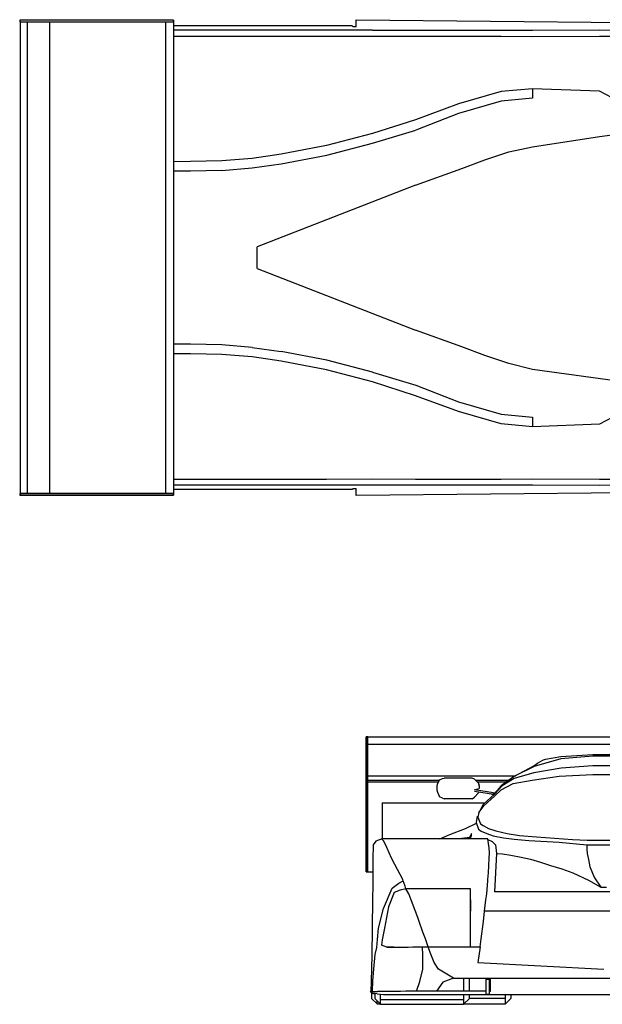
# Model space of a CAD drawing. Units: millimetres. Extents: x 0 to 121, y 0 to 49.
# Drawn here: x 17 to 18, y 13 to 15 of the extents above; entities that cross this region are included whole.
import ezdxf

# ---------------------------------------------------------------- set-up
doc = ezdxf.new("R2010")
doc.units = ezdxf.units.MM
doc.layers.add('F. Autos', color=8, linetype='Continuous')

msp = doc.modelspace()

# ---------------------------------------------------------------- linework, layer by layer
at = {"layer": 'F. Autos'}
for p, q in [((17.4124, 15.0341), (17.0544, 15.0341)), ((17.0544, 15.0341), (17.0544, 15.0303)), ((17.4124, 15.0341), (17.0544, 15.0341)), ((17.0544, 15.0303), (17.4124, 15.0303)), ((17.0557, 15.0303), (17.0557, 15.0341)), ((17.0557, 15.0303), (17.0557, 13.9292)), ((17.072, 15.0303), (17.072, 13.933)), ((17.1245, 13.933), (17.1245, 15.0303)), ((17.3938, 15.0303), (17.3938, 13.933)), ((17.4124, 15.0341), (17.4124, 13.9292)), ((17.4124, 15.0303), (17.4124, 15.0341)), ((17.8367, 15.0189), (17.8367, 15.0355)), ((17.8367, 15.0355), (18.9861, 15.0227)), ((17.8274, 15.0215), (17.4124, 15.0215)), ((17.4582, 15.0111), (17.4124, 15.0111)), ((17.5307, 15.011), (17.4582, 15.0111)), ((17.5979, 15.0113), (17.5307, 15.011)), ((17.6577, 15.0111), (17.5979, 15.0113)), ((17.8747, 15.0111), (17.6577, 15.0111)), ((17.8274, 15.0215), (17.8297, 15.0189)), ((17.8367, 15.0189), (17.8297, 15.0189)), ((17.8747, 15.0111), (17.9751, 15.0113)), ((17.9751, 15.0113), (18.075, 15.011)), ((18.075, 15.011), (18.1671, 15.0111)), ((18.1671, 15.0111), (18.247, 15.0111)), ((18.247, 15.0111), (18.4033, 15.0116)), ((18.4033, 15.0116), (18.5163, 15.011)), ((17.4124, 14.997), (17.4582, 14.9968)), ((17.4582, 14.9968), (17.5307, 14.9968)), ((17.5307, 14.9968), (17.5979, 14.9972)), ((17.5979, 14.9972), (17.6629, 14.9968)), ((17.6629, 14.9968), (18.075, 14.9968)), ((18.075, 14.9968), (18.1743, 14.997)), ((18.1743, 14.997), (18.247, 14.9966)), ((18.247, 14.9966), (18.4033, 14.9968)), ((18.4033, 14.9968), (18.8907, 14.9968)), ((18.247, 14.8749), (18.1743, 14.868)), ((18.247, 14.8749), (18.247, 14.853)), ((18.4033, 14.8688), (18.247, 14.8749)), ((18.1743, 14.868), (18.075, 14.8395)), ((18.247, 14.853), (18.1743, 14.8461)), ((18.514, 14.81), (18.4033, 14.8688)), ((18.075, 14.8395), (17.9751, 14.8028)), ((18.1743, 14.8461), (18.075, 14.8174)), ((17.9751, 14.8028), (17.8747, 14.7704)), ((18.075, 14.8174), (17.9759, 14.7786)), ((17.8747, 14.7483), (17.9759, 14.7786)), ((18.4033, 14.7635), (18.6089, 14.7911)), ((17.8747, 14.7704), (17.7682, 14.7428)), ((18.247, 14.7393), (18.4033, 14.7635)), ((17.7682, 14.7428), (17.6629, 14.7226)), ((17.7684, 14.7203), (17.8747, 14.7483)), ((18.1922, 14.7276), (18.247, 14.7393)), ((17.5948, 14.7122), (17.5245, 14.7069)), ((17.6629, 14.7226), (17.5948, 14.7122)), ((17.6629, 14.7002), (17.7684, 14.7203)), ((18.083, 14.6891), (18.1366, 14.7095)), ((18.1366, 14.7095), (18.1922, 14.7276)), ((17.452, 14.7052), (17.4124, 14.705)), ((17.5245, 14.7069), (17.452, 14.7052)), ((17.5245, 14.6848), (17.5948, 14.6909)), ((17.5948, 14.6909), (17.6629, 14.7002)), ((17.9751, 14.6505), (18.083, 14.6891)), ((17.452, 14.6831), (17.4124, 14.6831)), ((17.5245, 14.6848), (17.452, 14.6831)), ((17.9751, 14.6505), (17.607, 14.507)), ((17.607, 14.4563), (17.607, 14.507)), ((17.607, 14.4563), (17.9751, 14.3128)), ((18.083, 14.2742), (17.9751, 14.3128)), ((17.452, 14.2802), (17.4124, 14.2802)), ((17.5245, 14.2785), (17.452, 14.2802)), ((17.5948, 14.2724), (17.5245, 14.2785)), ((18.1366, 14.2538), (18.083, 14.2742)), ((17.452, 14.2581), (17.4124, 14.2583)), ((17.5245, 14.2564), (17.452, 14.2581)), ((17.5948, 14.2511), (17.5245, 14.2564)), ((17.5948, 14.2724), (17.6629, 14.2633)), ((17.6629, 14.2407), (17.5948, 14.2511)), ((17.7684, 14.243), (17.6629, 14.2633)), ((18.1922, 14.2357), (18.1366, 14.2538)), ((17.7682, 14.2205), (17.6629, 14.2407)), ((17.8747, 14.215), (17.7684, 14.243)), ((18.247, 14.2214), (18.1922, 14.2357)), ((17.8747, 14.1929), (17.7682, 14.2205)), ((17.8747, 14.215), (17.9759, 14.1848)), ((18.6089, 14.1722), (18.247, 14.2214)), ((17.9751, 14.1605), (17.8747, 14.1929)), ((17.9759, 14.1848), (18.075, 14.1459)), ((18.075, 14.1238), (17.9751, 14.1605)), ((18.075, 14.1459), (18.1743, 14.1174)), ((18.514, 14.1534), (18.4033, 14.0945)), ((18.1743, 14.0953), (18.075, 14.1238)), ((18.1743, 14.1174), (18.247, 14.1105)), ((18.247, 14.0884), (18.1743, 14.0953)), ((18.247, 14.1105), (18.247, 14.0884)), ((18.4033, 14.0945), (18.247, 14.0884)), ((17.4124, 13.9665), (17.5307, 13.9665)), ((17.5307, 13.9665), (17.5979, 13.9663)), ((17.5979, 13.9663), (17.6629, 13.9665)), ((17.6629, 13.9665), (17.7682, 13.9665)), ((17.7682, 13.9665), (17.8747, 13.9667)), ((17.8747, 13.9667), (17.9751, 13.9665)), ((17.9751, 13.9665), (18.1743, 13.9665)), ((18.1743, 13.9665), (18.247, 13.9667)), ((18.247, 13.9667), (18.4033, 13.9665)), ((18.4033, 13.9665), (18.6082, 13.9665)), ((17.0544, 13.933), (17.0544, 13.9292)), ((17.4124, 13.933), (17.0544, 13.933)), ((17.0557, 13.933), (17.0557, 13.9292)), ((17.4137, 13.9523), (17.4124, 13.9523)), ((17.8274, 13.942), (17.4124, 13.942)), ((17.4124, 13.9292), (17.4124, 13.933)), ((17.4582, 13.9522), (17.4137, 13.9523)), ((17.5307, 13.9523), (17.4582, 13.9522)), ((17.5979, 13.952), (17.5307, 13.9523)), ((17.6577, 13.9522), (17.5979, 13.952)), ((17.9751, 13.9522), (17.6577, 13.9522)), ((17.8297, 13.9444), (17.8274, 13.942)), ((17.8297, 13.9444), (17.8367, 13.9444)), ((17.8367, 13.928), (17.8367, 13.9444)), ((18.9861, 13.9406), (17.8367, 13.928)), ((18.075, 13.9523), (17.9751, 13.9522)), ((18.247, 13.9523), (18.075, 13.9523)), ((18.4033, 13.9517), (18.247, 13.9523)), ((18.5163, 13.9523), (18.4033, 13.9517)), ((17.4124, 13.9292), (17.0544, 13.9292)), ((17.0544, 13.9292), (17.4124, 13.9292)), ((17.8602, 13.0527), (17.8602, 13.3665)), ((17.8602, 13.3665), (17.8602, 13.0527)), ((17.8641, 13.3665), (17.8602, 13.3665)), ((17.8641, 13.3665), (18.9613, 13.3665)), ((17.8641, 13.0527), (17.8641, 13.3665)), ((17.8641, 13.3494), (18.9613, 13.3494)), ((18.3127, 13.3154), (18.2509, 13.2978)), ((18.2644, 13.3083), (18.2728, 13.313)), ((18.2728, 13.313), (18.2771, 13.3144)), ((18.2771, 13.3144), (18.3128, 13.3208)), ((18.3873, 13.3218), (18.3127, 13.3154)), ((18.3128, 13.3208), (18.3873, 13.3258)), ((18.3873, 13.3258), (18.438, 13.3258)), ((18.438, 13.3218), (18.3873, 13.3218)), ((18.2053, 13.275), (18.25, 13.2993)), ((18.2509, 13.2978), (18.2055, 13.275)), ((18.3141, 13.294), (18.2499, 13.2831)), ((18.25, 13.2993), (18.2588, 13.3051)), ((18.2588, 13.3051), (18.2644, 13.3083)), ((18.3873, 13.2994), (18.3141, 13.294)), ((18.438, 13.2994), (18.3873, 13.2994)), ((17.8641, 13.2761), (18.2073, 13.2761)), ((18.031, 13.2668), (18.0259, 13.2578)), ((18.031, 13.2668), (18.038, 13.2696)), ((18.038, 13.2696), (18.0418, 13.2708)), ((18.0742, 13.2708), (18.0418, 13.2708)), ((18.1065, 13.2708), (18.0742, 13.2708)), ((18.1122, 13.268), (18.1065, 13.2708)), ((18.1215, 13.2591), (18.1122, 13.268)), ((18.2045, 13.2697), (18.1766, 13.2527)), ((18.2055, 13.275), (18.177, 13.2547)), ((18.2053, 13.275), (18.1959, 13.2682)), ((18.2021, 13.2578), (18.2465, 13.2661)), ((18.2499, 13.2831), (18.2045, 13.2697)), ((18.2465, 13.2661), (18.3092, 13.2753)), ((18.3092, 13.2753), (18.3873, 13.2788)), ((18.3873, 13.2788), (18.438, 13.2788)), ((18.0299, 13.2649), (17.8641, 13.2649)), ((17.8641, 13.262), (18.0283, 13.262)), ((18.0278, 13.2613), (17.8641, 13.2613)), ((18.0259, 13.2578), (18.025, 13.2524)), ((18.025, 13.2524), (18.025, 13.2432)), ((18.025, 13.2432), (18.0259, 13.2377)), ((18.1125, 13.2436), (18.1231, 13.2464)), ((18.1566, 13.2363), (18.1125, 13.2436)), ((18.1911, 13.2649), (18.1154, 13.2649)), ((18.1184, 13.262), (18.187, 13.262)), ((18.186, 13.2613), (18.1191, 13.2613)), ((18.1215, 13.2591), (18.1231, 13.2524)), ((18.1224, 13.2578), (18.1215, 13.2591)), ((18.1231, 13.2524), (18.1224, 13.2578)), ((18.1231, 13.2524), (18.1231, 13.2464)), ((18.177, 13.2547), (18.1566, 13.2331)), ((18.1591, 13.2284), (18.1743, 13.2436)), ((18.1766, 13.2527), (18.1596, 13.2338)), ((18.1701, 13.2474), (18.1767, 13.2547)), ((18.1743, 13.2436), (18.2021, 13.2578)), ((18.1767, 13.2547), (18.177, 13.2547)), ((18.0259, 13.2377), (18.031, 13.2273)), ((18.038, 13.2238), (18.031, 13.2273)), ((18.038, 13.2238), (18.0418, 13.2226)), ((18.1065, 13.2226), (18.0418, 13.2226)), ((18.1065, 13.2226), (18.1122, 13.226)), ((18.1215, 13.2365), (18.1122, 13.226)), ((18.1125, 13.2405), (18.1566, 13.2331)), ((18.1224, 13.2377), (18.1215, 13.2365)), ((18.1224, 13.2377), (18.1224, 13.2388)), ((18.1596, 13.2338), (18.1327, 13.209)), ((18.1345, 13.2072), (18.1591, 13.2284)), ((18.1557, 13.2321), (18.1495, 13.2342)), ((18.1566, 13.2331), (18.1566, 13.2363)), ((18.1566, 13.235), (18.1566, 13.2363)), ((18.1566, 13.235), (18.1566, 13.235)), ((18.1566, 13.2331), (18.1566, 13.235)), ((17.8975, 13.2128), (17.8972, 13.2103)), ((17.8972, 13.2103), (17.8975, 13.2026)), ((17.8975, 13.2026), (17.8974, 13.1861)), ((17.8975, 13.2128), (18.1365, 13.2128)), ((18.1222, 13.1904), (18.1345, 13.2072)), ((18.1327, 13.209), (18.1242, 13.1931)), ((17.8974, 13.1861), (17.8975, 13.1696)), ((18.1184, 13.1823), (18.1162, 13.1671)), ((18.1184, 13.1823), (18.1199, 13.1798)), ((18.1222, 13.1904), (18.1199, 13.1798)), ((18.1199, 13.1798), (18.1259, 13.1645)), ((17.8975, 13.1696), (17.8974, 13.1531)), ((17.8974, 13.1531), (17.8974, 13.129)), ((18.0548, 13.1393), (18.0916, 13.1531)), ((18.0916, 13.1531), (18.1166, 13.1658)), ((18.1162, 13.1671), (18.1215, 13.1518)), ((18.1215, 13.1518), (18.128, 13.147)), ((18.1259, 13.1645), (18.1327, 13.16)), ((18.1327, 13.16), (18.1452, 13.1533)), ((18.1452, 13.1533), (18.162, 13.1478)), ((17.8975, 13.129), (17.8831, 13.1236)), ((17.8975, 13.128), (17.8975, 13.129)), ((18.143, 13.129), (17.8975, 13.129)), ((18.0314, 13.129), (18.0548, 13.1393)), ((18.0768, 13.1293), (18.0757, 13.129)), ((18.1016, 13.1327), (18.0768, 13.1293)), ((18.1053, 13.1416), (18.1016, 13.134)), ((18.1016, 13.129), (18.1016, 13.134)), ((18.1025, 13.129), (18.1053, 13.1369)), ((18.1053, 13.1369), (18.1053, 13.1416)), ((18.128, 13.147), (18.1408, 13.1416)), ((18.1408, 13.1416), (18.156, 13.1366)), ((18.143, 13.128), (18.143, 13.129)), ((18.156, 13.1366), (18.18, 13.132)), ((18.162, 13.1478), (18.1884, 13.1419)), ((18.18, 13.132), (18.2048, 13.1284)), ((18.1884, 13.1419), (18.2173, 13.137)), ((18.2048, 13.1284), (18.2389, 13.1255)), ((18.2173, 13.137), (18.2567, 13.1339)), ((18.2567, 13.1339), (18.34, 13.1277)), ((17.8762, 13.1126), (17.8756, 13.0845)), ((17.8763, 13.115), (17.8762, 13.1126)), ((17.8764, 13.1152), (17.8763, 13.115)), ((17.8831, 13.1236), (17.8764, 13.1152)), ((17.9007, 13.1245), (17.8975, 13.128)), ((17.9047, 13.1175), (17.9007, 13.1245)), ((17.9087, 13.1093), (17.9047, 13.1175)), ((17.9192, 13.0843), (17.9087, 13.1093)), ((18.1444, 13.1245), (18.143, 13.128)), ((18.143, 13.128), (18.1531, 13.1231)), ((18.145, 13.1175), (18.1444, 13.1245)), ((18.1462, 13.1093), (18.145, 13.1175)), ((18.147, 13.0957), (18.1462, 13.1093)), ((18.1531, 13.1231), (18.1609, 13.115)), ((18.1609, 13.115), (18.1633, 13.0951)), ((18.2389, 13.1255), (18.3089, 13.1213)), ((18.3089, 13.1213), (18.3733, 13.1157)), ((18.34, 13.1277), (18.3745, 13.1264)), ((18.3733, 13.1157), (18.452, 13.1157)), ((18.3733, 13.1157), (18.3733, 13.1052)), ((18.3745, 13.1264), (18.4508, 13.1264)), ((17.8756, 13.0845), (17.8754, 13.0447)), ((17.9266, 13.07), (17.9192, 13.0843)), ((18.1448, 13.05), (18.146, 13.0843)), ((18.146, 13.0843), (18.147, 13.0957)), ((18.1633, 13.0951), (18.1591, 13.0063)), ((18.1633, 13.0951), (18.1771, 13.0941)), ((18.1771, 13.0941), (18.1965, 13.0913)), ((18.1965, 13.0913), (18.2207, 13.087)), ((18.2207, 13.087), (18.2425, 13.0821)), ((18.3733, 13.1052), (18.3745, 13.0955)), ((18.3745, 13.0955), (18.3771, 13.0812)), ((17.9453, 13.0348), (17.9266, 13.07)), ((18.2425, 13.0821), (18.2661, 13.0748)), ((18.2661, 13.0748), (18.2889, 13.067)), ((18.2889, 13.067), (18.3151, 13.0593)), ((18.3771, 13.0812), (18.3809, 13.0639)), ((18.3809, 13.0639), (18.391, 13.0388)), ((17.8602, 13.0527), (17.8641, 13.0527)), ((17.8641, 13.0527), (17.8755, 13.0527)), ((17.8754, 13.0447), (17.8754, 13.0202)), ((18.1432, 13.0348), (18.1448, 13.05)), ((18.3151, 13.0593), (18.3413, 13.0499)), ((18.3413, 13.0499), (18.3772, 13.0331)), ((18.391, 13.0388), (18.4063, 13.0169)), ((17.8754, 13.0202), (17.875, 12.9906)), ((17.9006, 12.9675), (17.9209, 13.0147)), ((17.9209, 13.0147), (17.9359, 13.0262)), ((17.9359, 13.0262), (17.9465, 13.0317)), ((17.9465, 13.0317), (17.9453, 13.0348)), ((17.9509, 13.0191), (17.9465, 13.0317)), ((17.9528, 13.0131), (17.9509, 13.0191)), ((18.1406, 13.0015), (18.143, 13.0317)), ((18.143, 13.0317), (18.1432, 13.0348)), ((18.3772, 13.0331), (18.4063, 13.0169)), ((18.4063, 13.0169), (18.419, 13.0169)), ((17.9252, 13.0041), (17.9125, 12.9708)), ((17.9395, 13.0098), (17.9252, 13.0041)), ((17.9528, 13.0131), (17.9395, 13.0098)), ((17.9597, 13.0015), (17.9528, 13.0131)), ((18.1028, 13.0131), (17.9528, 13.0131)), ((17.9806, 12.9464), (17.9597, 13.0015)), ((18.1027, 12.9877), (18.1028, 13.0015)), ((18.1028, 13.0015), (18.1028, 13.0131)), ((18.1389, 12.9877), (18.1406, 13.0015)), ((18.6661, 13.0063), (18.1591, 13.0063)), ((17.875, 12.9906), (17.8745, 12.9197)), ((17.9125, 12.9708), (17.903, 12.9213)), ((18.1027, 12.937), (18.1027, 12.9877)), ((18.1027, 12.9877), (18.1027, 12.9608)), ((18.1358, 12.9608), (18.1389, 12.9877)), ((17.8893, 12.9212), (17.9006, 12.9675)), ((17.9836, 12.937), (17.9806, 12.9464)), ((18.1027, 12.937), (18.1027, 12.9464)), ((18.1332, 12.937), (18.1358, 12.9608)), ((18.6895, 12.9608), (18.1358, 12.9608)), ((17.9923, 12.912), (17.9836, 12.937)), ((18.1028, 12.9207), (18.1027, 12.937)), ((18.1278, 12.8969), (18.1332, 12.937)), ((17.8745, 12.9197), (17.8734, 12.8603)), ((17.8865, 12.8948), (17.8893, 12.9212)), ((17.903, 12.9213), (17.8974, 12.8944)), ((17.998, 12.8969), (17.9923, 12.912)), ((18.1028, 12.8781), (18.1028, 12.9207)), ((17.8851, 12.8761), (17.8865, 12.8948)), ((17.8974, 12.8944), (17.8958, 12.8819)), ((17.908, 12.8769), (17.8958, 12.8819)), ((17.908, 12.8769), (17.9247, 12.8775)), ((17.9248, 12.8775), (17.908, 12.8769)), ((17.9247, 12.8775), (17.9576, 12.8775)), ((17.9576, 12.8775), (17.969, 12.8781)), ((17.969, 12.8781), (18.1253, 12.8781)), ((17.9923, 12.8588), (17.9911, 12.8781)), ((18.0043, 12.8781), (17.998, 12.8969)), ((18.0093, 12.8651), (18.0043, 12.8781)), ((18.1253, 12.8781), (18.1201, 12.8414)), ((18.1255, 12.8781), (18.1278, 12.8969)), ((17.8734, 12.8603), (17.8724, 12.8267)), ((17.8784, 12.8264), (17.8815, 12.8601)), ((17.8815, 12.8601), (17.8851, 12.8761)), ((17.9924, 12.8264), (17.9923, 12.8588)), ((18.0187, 12.8414), (18.0093, 12.8651)), ((18.0285, 12.8257), (18.0187, 12.8414)), ((18.1201, 12.8414), (18.4127, 12.8257)), ((17.8724, 12.8267), (17.8718, 12.7991)), ((17.876, 12.7989), (17.8784, 12.8264)), ((17.9848, 12.7977), (17.9924, 12.8264)), ((18.0636, 12.8051), (18.0285, 12.8257)), ((17.8718, 12.7991), (17.8715, 12.7744)), ((17.8751, 12.774), (17.876, 12.7989)), ((17.977, 12.7746), (17.9848, 12.7977)), ((18.0383, 12.7957), (18.024, 12.7747)), ((18.0636, 12.8051), (18.0383, 12.7957)), ((18.0636, 12.8051), (18.7617, 12.8051)), ((18.0869, 12.8051), (18.0869, 12.7745)), ((18.1003, 12.7746), (18.1003, 12.8051)), ((18.1397, 12.7672), (18.1397, 12.8031)), ((18.1397, 12.8031), (18.1461, 12.8031)), ((18.1461, 12.8031), (18.1461, 12.7672)), ((18.1498, 12.7747), (18.1498, 12.8051)), ((17.8699, 12.7744), (17.8712, 12.7722)), ((17.8699, 12.7744), (17.8715, 12.7744)), ((17.8712, 12.7722), (17.8715, 12.7744)), ((17.874, 12.7705), (17.8712, 12.7722)), ((17.8715, 12.7744), (17.8731, 12.774)), ((17.8726, 12.7713), (17.8731, 12.774)), ((17.8729, 12.7711), (17.8729, 12.7581)), ((17.8731, 12.774), (17.8868, 12.774)), ((17.8758, 12.7698), (17.874, 12.7705)), ((17.8755, 12.7692), (17.8755, 12.7699)), ((17.8755, 12.7692), (17.8802, 12.7687)), ((17.8802, 12.7693), (17.8758, 12.7698)), ((17.8855, 12.7684), (17.8802, 12.7693)), ((17.8802, 12.7693), (17.8802, 12.7576)), ((17.8855, 12.7684), (17.8927, 12.7676)), ((17.9404, 12.774), (17.8868, 12.774)), ((17.8927, 12.7676), (17.9003, 12.7671)), ((17.8936, 12.7443), (17.8936, 12.7675)), ((17.9003, 12.7671), (18.925, 12.7671)), ((17.9527, 12.7746), (17.9404, 12.774)), ((18.0057, 12.7746), (17.9527, 12.7746)), ((18.024, 12.7747), (18.0057, 12.7746)), ((18.1397, 12.7746), (18.0243, 12.7745)), ((18.0869, 12.7671), (18.0869, 12.7443)), ((18.1003, 12.7576), (18.1003, 12.7671)), ((18.1461, 12.7672), (18.1397, 12.7672)), ((18.1461, 12.7744), (18.1498, 12.7747)), ((18.1498, 12.7747), (18.1461, 12.7746)), ((18.184, 12.7454), (18.184, 12.7671)), ((18.1968, 12.7671), (18.1968, 12.7581)), ((17.8729, 12.7581), (17.8856, 12.7454)), ((17.8802, 12.7576), (17.8936, 12.7443)), ((17.8856, 12.7454), (17.8856, 12.7522)), ((17.8856, 12.7454), (17.8924, 12.7454)), ((18.0869, 12.7547), (17.8936, 12.7547)), ((17.8936, 12.7443), (18.0869, 12.7443)), ((18.0869, 12.7443), (18.1003, 12.7576)), ((18.088, 12.7454), (18.184, 12.7454)), ((18.1003, 12.7577), (18.1003, 12.7576)), ((18.184, 12.7577), (18.1003, 12.7577)), ((18.1968, 12.7581), (18.184, 12.7454))]:
    msp.add_line(p, q, dxfattribs=at)

doc.saveas('drawing.dxf')
